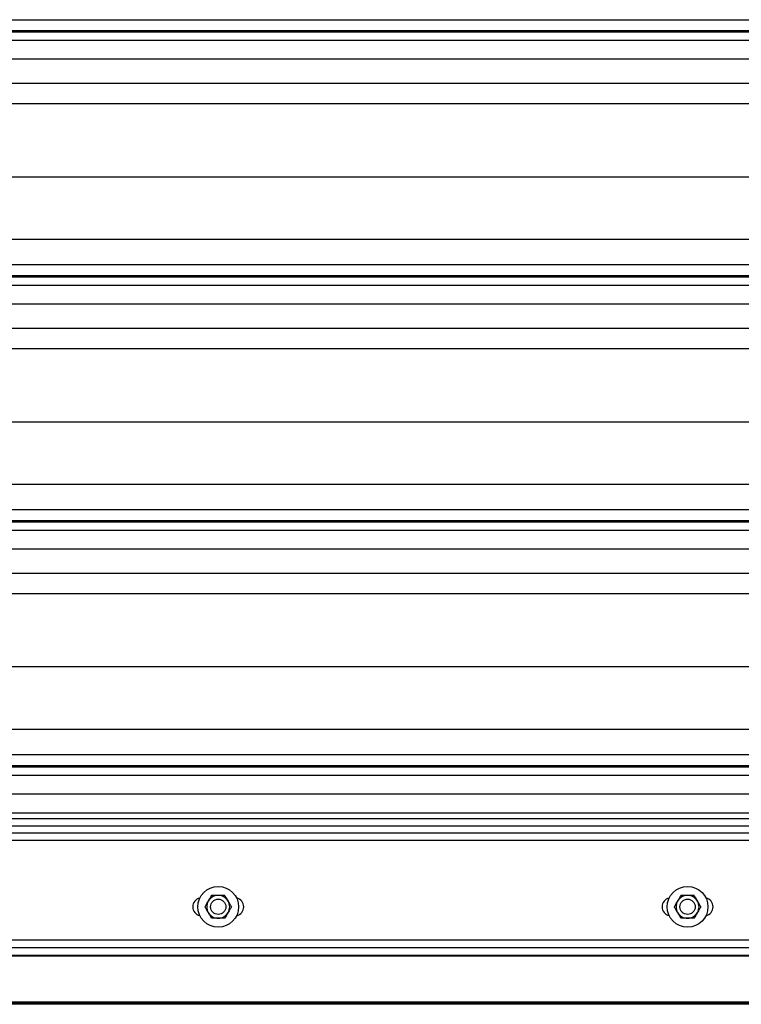
# Model space of a CAD drawing. Units: inches. Extents: x 170 to 284, y 215 to 248.
# Drawn here: x 178 to 179, y 220 to 221 of the extents above; entities that cross this region are included whole.
import ezdxf

# ---------------------------------------------------------------- set-up
doc = ezdxf.new("R2010")
doc.units = ezdxf.units.IN
doc.header["$LTSCALE"] = 0.25
doc.header["$MEASUREMENT"] = 0
doc.layers.add('LH BENCH MOUNT', color=7, linetype='Continuous')
doc.layers.add('RH BENCH MOUNT', color=7, linetype='Continuous')

msp = doc.modelspace()

# ---------------------------------------------------------------- linework, layer by layer
at = {"layer": 'LH BENCH MOUNT'}
msp.add_line((183.78239, 219.91325), (176.04624, 219.91325), dxfattribs=at)
at = {"layer": 'RH BENCH MOUNT'}
for p, q in [((177.83703, 220.73901), (181.86935, 220.73901)), ((181.86935, 220.72953), (177.83703, 220.72953)), ((177.83703, 220.72889), (181.86935, 220.72889)), ((177.83703, 220.72187), (181.86935, 220.72187)), ((177.83703, 220.70618), (181.86935, 220.70618)), ((177.83703, 220.6858), (181.86935, 220.6858)), ((177.91358, 220.66872), (181.7928, 220.66872)), ((177.8672, 220.60733), (181.83919, 220.60733)), ((177.83703, 220.55494), (181.86935, 220.55494)), ((177.83703, 220.53356), (181.86935, 220.53356)), ((181.86935, 220.52408), (177.83703, 220.52408)), ((177.83703, 220.52344), (181.86935, 220.52344)), ((177.83703, 220.51642), (181.86935, 220.51642)), ((177.83703, 220.50074), (181.86935, 220.50074)), ((177.83703, 220.48035), (181.86935, 220.48035)), ((177.91358, 220.46327), (181.7928, 220.46327)), ((177.8672, 220.40188), (181.83919, 220.40188)), ((177.83703, 220.3495), (181.86935, 220.3495)), ((177.83703, 220.32812), (181.86935, 220.32812)), ((181.86935, 220.31863), (177.83703, 220.31863)), ((177.83703, 220.31799), (181.86935, 220.31799)), ((177.83703, 220.31097), (181.86935, 220.31097)), ((177.83703, 220.29529), (181.86935, 220.29529)), ((177.83703, 220.2749), (181.86935, 220.2749)), ((177.91358, 220.25783), (181.7928, 220.25783)), ((177.8672, 220.19643), (181.83919, 220.19643)), ((177.83703, 220.14405), (181.86935, 220.14405)), ((177.83703, 220.12267), (181.86935, 220.12267)), ((181.86935, 220.11318), (177.83703, 220.11318)), ((177.83703, 220.11254), (181.86935, 220.11254)), ((177.83703, 220.10553), (181.86935, 220.10553)), ((177.83703, 220.08984), (181.86935, 220.08984)), ((181.86935, 220.07345), (177.83703, 220.07345)), ((181.86935, 220.06886), (177.83703, 220.06886)), ((181.86935, 220.06267), (177.83703, 220.06267)), ((177.83703, 220.05706), (181.86935, 220.05706)), ((181.86935, 220.05064), (177.83703, 220.05064)), ((177.83703, 219.96718), (181.86935, 219.96718)), ((177.83703, 219.96075), (181.86935, 219.96075)), ((182.01039, 219.95353), (177.696, 219.95353)), ((177.82868, 219.95433), (181.87771, 219.95433)), ((182.01039, 219.91511), (177.696, 219.91511)), ((182.01039, 219.91396), (177.696, 219.91396)), ((182.01039, 219.91325), (177.696, 219.91325)), ((181.9657, 219.91511), (177.8392, 219.91511))]:
    msp.add_line(p, q, dxfattribs=at)
for centre, radius in [((178.3209, 219.995), 0.01712), ((178.71467, 219.995), 0.01712), ((178.3209, 219.995), 0.00642), ((178.71467, 219.995), 0.00642)]:
    msp.add_circle(centre, radius, dxfattribs=at)
for centre, radius, start, end in [((178.30699, 219.995), 0.00749, 102.05152, 257.94848), ((178.3209, 219.995), 0.00962, 90, 150), ((178.3209, 219.995), 0.00962, 30, 90), ((178.33481, 219.995), 0.00749, 282.05152, 77.94848), ((178.70076, 219.995), 0.00749, 102.05152, 257.94848), ((178.71467, 219.995), 0.00962, 90, 150), ((178.71467, 219.995), 0.00962, 30, 90), ((178.72858, 219.995), 0.00749, 282.05152, 77.94848), ((178.3209, 219.995), 0.00962, 150, 210), ((178.3209, 219.995), 0.00962, 330, 30), ((178.71467, 219.995), 0.00962, 150, 210), ((178.71467, 219.995), 0.00962, 330, 30), ((178.3209, 219.995), 0.00962, 210, 270), ((178.3209, 219.995), 0.00962, 270, 330), ((178.71467, 219.995), 0.00962, 210, 270), ((178.71467, 219.995), 0.00962, 270, 330)]:
    msp.add_arc(centre, radius, start, end, dxfattribs=at)
for points, knots in [([(178.31257, 219.99981), (178.31295, 220.00048), (178.31374, 220.00185), (178.31467, 220.00344), (178.31519, 220.00435), (178.31534, 220.00462)], [0, 0, 0, 0, 0.405721, 0.826099, 1, 1, 1, 1]), ([(178.3209, 220.00462), (178.32077, 220.00462), (178.31922, 220.00462), (178.31732, 220.00462), (178.31567, 220.00462), (178.31534, 220.00462)], [0, 0, 0, 0, 0.066045, 0.812902, 1, 1, 1, 1]), ([(178.32645, 220.00462), (178.32598, 220.00462), (178.32422, 220.00462), (178.3223, 220.00462), (178.3209, 220.00462)], [0, 0, 0, 0, 0.266157, 1, 1, 1, 1]), ([(178.32645, 220.00462), (178.32689, 220.00387), (178.32776, 220.00235), (178.32872, 220.00068), (178.32922, 219.99983), (178.32923, 219.99981)], [0, 0, 0, 0, 0.483998, 0.985621, 1, 1, 1, 1]), ([(178.70634, 219.99981), (178.70673, 220.00048), (178.70752, 220.00185), (178.70844, 220.00344), (178.70896, 220.00435), (178.70912, 220.00462)], [0, 0, 0, 0, 0.405721, 0.826099, 1, 1, 1, 1]), ([(178.71467, 220.00462), (178.71455, 220.00462), (178.713, 220.00462), (178.71109, 220.00462), (178.70945, 220.00462), (178.70912, 220.00462)], [0, 0, 0, 0, 0.066045, 0.812902, 1, 1, 1, 1]), ([(178.72023, 220.00462), (178.71976, 220.00462), (178.71799, 220.00462), (178.71608, 220.00462), (178.71467, 220.00462)], [0, 0, 0, 0, 0.266157, 1, 1, 1, 1]), ([(178.72023, 220.00462), (178.72066, 220.00387), (178.72154, 220.00235), (178.7225, 220.00068), (178.72299, 219.99983), (178.72301, 219.99981)], [0, 0, 0, 0, 0.483998, 0.985621, 1, 1, 1, 1]), ([(178.30979, 219.995), (178.31022, 219.99574), (178.3111, 219.99727), (178.31206, 219.99893), (178.31255, 219.99978), (178.31257, 219.99981)], [0, 0, 0, 0, 0.483998, 0.985621, 1, 1, 1, 1]), ([(178.31257, 219.99019), (178.31218, 219.99086), (178.31139, 219.99223), (178.31047, 219.99382), (178.30994, 219.99473), (178.30979, 219.995)], [0, 0, 0, 0, 0.405721, 0.826099, 1, 1, 1, 1]), ([(178.32923, 219.99981), (178.32962, 219.99913), (178.33041, 219.99777), (178.33133, 219.99617), (178.33186, 219.99526), (178.33201, 219.995)], [0, 0, 0, 0, 0.405721, 0.826099, 1, 1, 1, 1]), ([(178.33201, 219.995), (178.33158, 219.99425), (178.3307, 219.99273), (178.32974, 219.99106), (178.32925, 219.99021), (178.32923, 219.99019)], [0, 0, 0, 0, 0.483998, 0.985621, 1, 1, 1, 1]), ([(178.70356, 219.995), (178.70399, 219.99574), (178.70487, 219.99727), (178.70583, 219.99893), (178.70633, 219.99978), (178.70634, 219.99981)], [0, 0, 0, 0, 0.483998, 0.985621, 1, 1, 1, 1]), ([(178.70634, 219.99019), (178.70595, 219.99086), (178.70516, 219.99223), (178.70424, 219.99382), (178.70372, 219.99473), (178.70356, 219.995)], [0, 0, 0, 0, 0.405721, 0.826099, 1, 1, 1, 1]), ([(178.72301, 219.99981), (178.72339, 219.99913), (178.72418, 219.99777), (178.7251, 219.99617), (178.72563, 219.99526), (178.72578, 219.995)], [0, 0, 0, 0, 0.405721, 0.826099, 1, 1, 1, 1]), ([(178.72578, 219.995), (178.72535, 219.99425), (178.72447, 219.99273), (178.72351, 219.99106), (178.72302, 219.99021), (178.72301, 219.99019)], [0, 0, 0, 0, 0.483998, 0.985621, 1, 1, 1, 1]), ([(178.31534, 219.98537), (178.31491, 219.98612), (178.31403, 219.98764), (178.31307, 219.98931), (178.31258, 219.99016), (178.31257, 219.99019)], [0, 0, 0, 0, 0.483998, 0.985621, 1, 1, 1, 1]), ([(178.3209, 219.98537), (178.32077, 219.98537), (178.31922, 219.98537), (178.31732, 219.98537), (178.31567, 219.98537), (178.31534, 219.98537)], [0, 0, 0, 0, 0.066045, 0.812902, 1, 1, 1, 1]), ([(178.32645, 219.98537), (178.32598, 219.98537), (178.32422, 219.98537), (178.3223, 219.98537), (178.3209, 219.98537)], [0, 0, 0, 0, 0.266157, 1, 1, 1, 1]), ([(178.32923, 219.99019), (178.32884, 219.98951), (178.32805, 219.98814), (178.32713, 219.98655), (178.32661, 219.98564), (178.32645, 219.98537)], [0, 0, 0, 0, 0.405721, 0.826099, 1, 1, 1, 1]), ([(178.70912, 219.98537), (178.70869, 219.98612), (178.70781, 219.98764), (178.70685, 219.98931), (178.70635, 219.99016), (178.70634, 219.99019)], [0, 0, 0, 0, 0.483998, 0.985621, 1, 1, 1, 1]), ([(178.71467, 219.98537), (178.71455, 219.98537), (178.713, 219.98537), (178.71109, 219.98537), (178.70945, 219.98537), (178.70912, 219.98537)], [0, 0, 0, 0, 0.066045, 0.812902, 1, 1, 1, 1]), ([(178.72023, 219.98537), (178.71976, 219.98537), (178.71799, 219.98537), (178.71608, 219.98537), (178.71467, 219.98537)], [0, 0, 0, 0, 0.266157, 1, 1, 1, 1]), ([(178.72301, 219.99019), (178.72262, 219.98951), (178.72183, 219.98814), (178.72091, 219.98655), (178.72038, 219.98564), (178.72023, 219.98537)], [0, 0, 0, 0, 0.405721, 0.826099, 1, 1, 1, 1])]:
    msp.add_open_spline(points, degree=3, knots=knots, dxfattribs=at)

doc.saveas('drawing.dxf')
